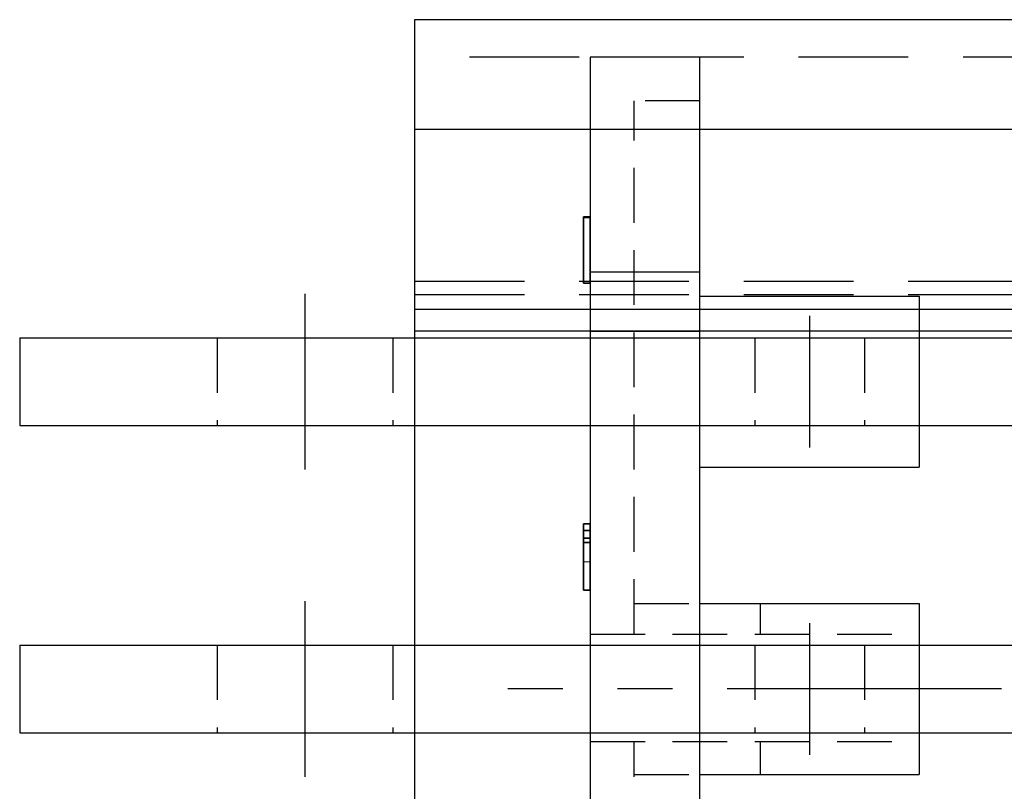
# Model space of a CAD drawing. Units: millimetres. Extents: x 832 to 2046, y -4701 to -1067.
# Drawn here: x 1441 to 1485, y -1334 to -1298 of the extents above; entities that cross this region are included whole.
import ezdxf

# ---------------------------------------------------------------- set-up
doc = ezdxf.new("R2010")
doc.units = ezdxf.units.MM
doc.header["$LTSCALE"] = 10
doc.header["$MEASUREMENT"] = 0
doc.linetypes.add('CENTER', pattern=[2, 1.25, -0.25, 0.25, -0.25])
doc.linetypes.add('HIDDEN', pattern=[0.375, 0.25, -0.125])
for name, color, linetype in [('100A_COVER - ______', 145, 'Continuous'), ('c', 6, 'CENTER'), ('GO-DIM', 7, 'Continuous')]:
    doc.layers.add(name, color=color, linetype=linetype)

# ---------------------------------------------------------------- blocks, each defined once
blk = doc.blocks.new('B_200A_F')
at = {"color": 4}
for p, q in [((-13, 2), (-13, -2)), ((-13, 2), (125, 2)), ((-13, -2), (125, -2))]:
    blk.add_line(p, q, dxfattribs=at)
at = {"color": 2, "linetype": 'HIDDEN'}
for p, q in [((-4, 2), (-4, -2)), ((4, 2), (4, -2)), ((20.5, 2), (20.5, -2)), ((25.5, 2), (25.5, -2))]:
    blk.add_line(p, q, dxfattribs=at)
at = {"layer": 'c', "color": 1}
for p, q in [((0, 4), (0, -4)), ((23, 3), (23, -3))]:
    blk.add_line(p, q, dxfattribs=at)
blk = doc.blocks.new('3L200A_L_F')
blk.add_line((-5, -36), (-5, 28.8))
at = {"color": 2, "linetype": 'HIDDEN'}
blk.add_line((-5, 26.8), (-8, 26.8), dxfattribs=at)
at = {"color": 7, "lineweight": 35, "ltscale": 0.075536}
blk.add_line((-10.3, 18.5), (-10.3, 21.521), dxfattribs=at)
at = {"color": 7, "lineweight": 35, "ltscale": 0.001072}
for p, q in [((-10.3, 21.521), (-10.3, 21.479)), ((-10, 21.479), (-10, 21.521))]:
    blk.add_line(p, q, dxfattribs=at)
at = {"color": 7, "lineweight": 35, "ltscale": 0.0075}
for p, q in [((-10, 21.521), (-10.3, 21.521)), ((-10, 21.521), (-10.3, 21.521)), ((-10, 21.479), (-10.3, 21.479)), ((-10, 21.479), (-10.3, 21.479)), ((-10.3, 18.5), (-10.3, 18.8)), ((-10, 18.5), (-10.3, 18.5)), ((-10, 18.5), (-10.3, 18.5)), ((-10, 18.5), (-10.3, 18.5)), ((-10, 18.5), (-10.3, 18.5)), ((-10, 18.5), (-10.3, 18.5)), ((-10, 18.5), (-10.3, 18.5)), ((-10.3, 7.522), (-10, 7.522)), ((-10, 7.226), (-10.3, 7.226)), ((-10, 7.226), (-10.3, 7.226)), ((-10, 6.879), (-10.3, 6.879)), ((-10, 6.879), (-10.3, 6.879)), ((-10, 6.675), (-10.3, 6.675)), ((-10, 6.675), (-10.3, 6.675)), ((-10, 4.5), (-10.3, 4.5)), ((-10, 4.5), (-10.3, 4.5)), ((-10, 4.5), (-10.3, 4.5))]:
    blk.add_line(p, q, dxfattribs=at)
at = {"color": 7, "lineweight": 35, "ltscale": 0.006802}
blk.add_line((-10.3, 21.521), (-10.3, 21.249), dxfattribs=at)
at = {"color": 7, "lineweight": 35, "ltscale": 0.066964}
blk.add_line((-10.3, 18.8), (-10.3, 21.479), dxfattribs=at)
at = {"color": 7, "lineweight": 35, "ltscale": 0.074464}
for p, q in [((-10.3, 21.479), (-10.3, 18.5)), ((-10.3, 21.479), (-10.3, 18.5)), ((-10, 18.5), (-10, 21.479))]:
    blk.add_line(p, q, dxfattribs=at)
at = {"color": 7, "lineweight": 35, "ltscale": 0.005051}
blk.add_line((-10.3, 21.249), (-10.3, 21.047), dxfattribs=at)
at = {"color": 7, "lineweight": 35, "ltscale": 0.063884}
blk.add_line((-10.3, 21.055), (-10.3, 18.5), dxfattribs=at)
at = {"color": 7, "lineweight": 35, "ltscale": 0.004976}
blk.add_line((-10.3, 20.856), (-10.3, 21.055), dxfattribs=at)
at = {"color": 7, "lineweight": 35, "ltscale": 0.008504}
blk.add_line((-10.3, 21.047), (-10.3, 20.707), dxfattribs=at)
at = {"color": 7, "lineweight": 35, "ltscale": 0.003729}
blk.add_line((-10.3, 20.707), (-10.3, 20.856), dxfattribs=at)
at = {"color": 7, "lineweight": 13, "ltscale": 0.0075}
for p, q in [((-10.3, 7.522), (-10, 7.522)), ((-10.3, 5.799), (-10, 5.799))]:
    blk.add_line(p, q, dxfattribs=at)
at = {"color": 7, "lineweight": 35, "ltscale": 0.007403}
for p, q in [((-10.3, 7.522), (-10.3, 7.226)), ((-10, 7.226), (-10, 7.522))]:
    blk.add_line(p, q, dxfattribs=at)
at = {"color": 7, "lineweight": 35, "ltscale": 0.005534}
blk.add_line((-10.3, 7.301), (-10.3, 7.522), dxfattribs=at)
at = {"color": 7, "lineweight": 35, "ltscale": 0.007391}
blk.add_line((-10.3, 7.521), (-10.3, 7.226), dxfattribs=at)
at = {"color": 7, "lineweight": 35, "ltscale": 0.014919}
blk.add_line((-10.3, 6.704), (-10.3, 7.301), dxfattribs=at)
at = {"color": 7, "lineweight": 35, "ltscale": 0.000420761}
blk.add_line((-10.3, 7.243), (-10.3, 7.226), dxfattribs=at)
at = {"color": 7, "lineweight": 35, "ltscale": 0.003783}
blk.add_line((-10.3, 7.243), (-10.3, 7.092), dxfattribs=at)
at = {"color": 7, "lineweight": 35, "ltscale": 0.009107}
for p, q in [((-10.3, 6.879), (-10.3, 7.243)), ((-10, 7.243), (-10, 6.879))]:
    blk.add_line(p, q, dxfattribs=at)
at = {"color": 7, "lineweight": 35, "ltscale": 0.00868}
for p, q in [((-10.3, 7.226), (-10.3, 6.879)), ((-10.3, 7.226), (-10.3, 6.879)), ((-10, 6.879), (-10, 7.226))]:
    blk.add_line(p, q, dxfattribs=at)
at = {"color": 7, "lineweight": 35, "ltscale": 0.010408}
blk.add_line((-10.3, 7.092), (-10.3, 6.675), dxfattribs=at)
at = {"color": 7, "lineweight": 35, "ltscale": 0.005085}
blk.add_line((-10.3, 6.879), (-10.3, 6.675), dxfattribs=at)
at = {"color": 7, "lineweight": 35, "ltscale": 0.005115}
blk.add_line((-10, 6.675), (-10, 6.88), dxfattribs=at)
at = {"color": 7, "lineweight": 35, "ltscale": 4.34875e-05}
blk.add_line((-10.3, 6.702), (-10.3, 6.704), dxfattribs=at)
at = {"color": 7, "lineweight": 35, "ltscale": 0.014077}
blk.add_line((-10.3, 6.139), (-10.3, 6.702), dxfattribs=at)
at = {"color": 7, "lineweight": 35, "ltscale": 0.011385}
for p, q in [((-10.3, 6.675), (-10.3, 6.22)), ((-10, 6.22), (-10, 6.675))]:
    blk.add_line(p, q, dxfattribs=at)
at = {"color": 7, "lineweight": 35, "ltscale": 0.011384}
blk.add_line((-10.3, 6.675), (-10.3, 6.22), dxfattribs=at)
at = {"color": 7, "lineweight": 35, "ltscale": 0.010519}
for p, q in [((-10.3, 6.22), (-10.3, 5.799)), ((-10, 5.799), (-10, 6.22))]:
    blk.add_line(p, q, dxfattribs=at)
at = {"color": 7, "lineweight": 35, "ltscale": 0.01052}
blk.add_line((-10.3, 6.22), (-10.3, 5.799), dxfattribs=at)
at = {"color": 7, "lineweight": 35, "ltscale": 0.012487}
for p, q in [((-10.3, 5.64), (-10.3, 6.139)), ((-10, 6.139), (-10, 5.64))]:
    blk.add_line(p, q, dxfattribs=at)
at = {"color": 7, "lineweight": 35, "ltscale": 0.010104}
for p, q in [((-10.3, 5.799), (-10.3, 5.395)), ((-10, 5.395), (-10, 5.799))]:
    blk.add_line(p, q, dxfattribs=at)
at = {"color": 7, "lineweight": 35, "ltscale": 0.010117}
blk.add_line((-10.3, 5.799), (-10.3, 5.395), dxfattribs=at)
at = {"color": 7, "lineweight": 35, "ltscale": 0.00909}
for p, q in [((-10.3, 5.275), (-10.3, 5.639)), ((-10, 5.639), (-10, 5.275))]:
    blk.add_line(p, q, dxfattribs=at)
at = {"color": 7, "lineweight": 35, "ltscale": 0.008405}
for p, q in [((-10.3, 5.395), (-10.3, 5.059)), ((-10, 5.059), (-10, 5.395))]:
    blk.add_line(p, q, dxfattribs=at)
at = {"color": 7, "lineweight": 35, "ltscale": 0.008381}
blk.add_line((-10.3, 5.395), (-10.3, 5.059), dxfattribs=at)
at = {"color": 7, "lineweight": 35, "ltscale": 0.005865}
for p, q in [((-10.3, 5.041), (-10.3, 5.275)), ((-10, 5.275), (-10, 5.041))]:
    blk.add_line(p, q, dxfattribs=at)
at = {"color": 7, "lineweight": 35, "ltscale": 0.013968}
for p, q in [((-10.3, 5.059), (-10.3, 4.5)), ((-10, 4.5), (-10, 5.059))]:
    blk.add_line(p, q, dxfattribs=at)
at = {"color": 7, "lineweight": 35, "ltscale": 0.009768}
blk.add_line((-10.3, 5.059), (-10.3, 4.669), dxfattribs=at)
at = {"color": 7, "lineweight": 35, "ltscale": 0.006557}
for p, q in [((-10.3, 4.779), (-10.3, 5.041)), ((-10, 5.041), (-10, 4.779))]:
    blk.add_line(p, q, dxfattribs=at)
at = {"color": 7, "lineweight": 35, "ltscale": 0.006964}
blk.add_line((-10.3, 4.5), (-10.3, 4.779), dxfattribs=at)
at = {"color": 7, "lineweight": 35, "ltscale": 0.004213}
blk.add_line((-10.3, 4.669), (-10.3, 4.5), dxfattribs=at)
for points in [[(-10, 28.8), (-10, -0.234), (-10, -36)], [(-5, 18.999), (-7, 18.999), (-10, 18.999)], [(-5, 17.9), (0, 17.9), (5, 17.9)], [(5, 17.9), (5, 14), (5, 10.1)], [(-10, 16.3), (-7, 16.3), (-5, 16.3)], [(-5, 10.1), (0, 10.1), (5, 10.1)], [(-5, 3.9), (0, 3.9), (5, 3.9)], [(5, 3.9), (5, 0), (5, -3.9)], [(-5, -3.9), (0, -3.9), (5, -3.9)]]:
    blk.add_open_spline(points, degree=2)
at = {"color": 2, "linetype": 'HIDDEN'}
for points in [[(-8, 2.5), (-8, 14), (-8, 26.8)], [(-8, 3.9), (-6.5, 3.9), (-5, 3.9)], [(-2.25, 3.9), (-2.25, 3.2), (-2.25, 2.5)], [(-2.25, 3.9), (-2.25, 3.2), (-2.25, 2.5)], [(-10, 2.5), (-1.5, 2.5), (5, 2.5)], [(-10, -2.4), (-5.12, -2.4), (5, -2.4)], [(-8, -34), (-8, -18.2), (-8, -2.4)], [(-2.25, -2.4), (-2.25, -3.15), (-2.25, -3.9)], [(-8, -3.9), (-6.5, -3.9), (-5, -3.9)]]:
    blk.add_open_spline(points, degree=2, dxfattribs=at)
at = {"layer": 'c', "color": 1}
blk.add_line((8.75, 0), (-13.75, 0), dxfattribs=at)
at = {"layer": 'GO-DIM'}
blk.add_line((-5, 28.8), (-10, 28.8), dxfattribs=at)
blk = doc.blocks.new('3L6P_C2_F')
at = {"color": 140, "linetype": 'HIDDEN', "ltscale": 2}
for p, q in [((75, 45.3), (-75, 45.3)), ((-75, 35.09), (-32.5, 35.09)), ((-75, 34.483), (-32.5, 34.483))]:
    blk.add_line(p, q, dxfattribs=at)
at = {"layer": '100A_COVER - ______', "color": 140}
for p, q in [((-75, 47), (-75, 0)), ((75, 47), (-75, 47)), ((75, 42), (-75, 42)), ((75, 33.8), (-75, 33.8)), ((75, 32.8), (-75, 32.8))]:
    blk.add_line(p, q, dxfattribs=at)

msp = doc.modelspace()

# ---------------------------------------------------------------- block references
at = {"layer": 'GO-DIM'}
for name, p in [('3L6P_C2_F', (1533.624, -1345.496)), ('3L200A_L_F', (1476.624, -1328.996)), ('B_200A_F', (1453.624, -1314.996)), ('B_200A_F', (1453.624, -1328.996))]:
    msp.add_blockref(name, p, dxfattribs=at)

doc.saveas('drawing.dxf')
